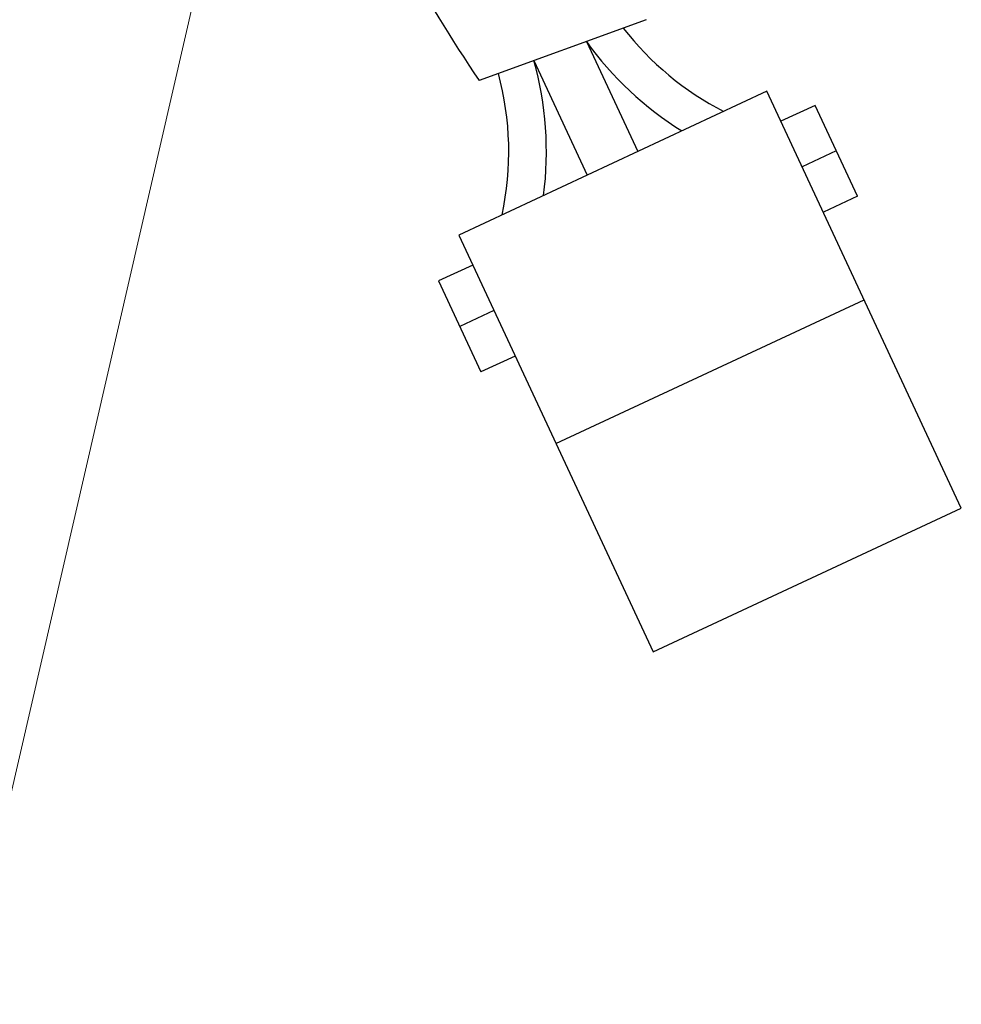
# Model space of a CAD drawing. Units: millimetres. Extents: x -759 to 781, y -5315 to -4243.
# Drawn here: x -396 to -358, y -4505 to -4466 of the extents above; entities that cross this region are included whole.
import ezdxf

# ---------------------------------------------------------------- set-up
doc = ezdxf.new("R2010")
doc.units = ezdxf.units.MM
doc.styles.get("Standard").update_dxf_attribs({"font": 'romans.shx', "bigfont": 'whgtxt.shx'})
doc.dimstyles.get("Standard").update_dxf_attribs({"dimtxt": 3, "dimasz": 2.5, "dimexe": 0.6, "dimexo": 0.65, "dimgap": 1, "dimtad": 1, "dimdec": 3, "dimzin": 9, "dimdsep": 46, "dimtxsty": 'Standard', "dimcen": 2.5, "dimclrd": 123, "dimclre": 123, "dimclrt": 3, "dimadec": 3, "dimazin": 2, "dimtfac": 1, "dimtdec": 3, "dimtix": 1, "dimtmove": 0, "dimatfit": 0, "dimfxl": 0, "dimlwd": 18, "dimlwe": 18, "dimarcsym": 0})

msp = doc.modelspace()

# ---------------------------------------------------------------- linework, layer by layer
for p, q in [((-370.9019, -4466.1801), (-377.5674, -4468.6061)), ((-373.2794, -4467.0454), (-371.2347, -4471.4302)), ((-375.3811, -4467.8104), (-373.2541, -4472.3718)), ((-366.0914, -4469.0318), (-378.3791, -4474.7617)), ((-358.3461, -4485.6417), (-366.0914, -4469.0318)), ((-364.1748, -4469.5928), (-365.5342, -4470.2267)), ((-362.4843, -4473.218), (-364.1748, -4469.5928)), ((-363.3295, -4471.4054), (-364.689, -4472.0394)), ((-362.4843, -4473.218), (-363.8438, -4473.852)), ((-378.3791, -4474.7617), (-370.6338, -4491.3716)), ((-377.8219, -4475.9566), (-379.1814, -4476.5905)), ((-379.1814, -4476.5905), (-377.4909, -4480.2158)), ((-374.5065, -4483.0666), (-362.2188, -4477.3368)), ((-376.9767, -4477.7692), (-378.3362, -4478.4031)), ((-376.1315, -4479.5818), (-377.4909, -4480.2158)), ((-370.6338, -4491.3716), (-358.3461, -4485.6417))]:
    msp.add_line(p, q)
at = {"ltscale": 0.6}
msp.add_arc((-321.6428, -4430.9997), 67.3929, 203.846797, 213.918806, dxfattribs=at)
for centre, radius, start, end in [((-362.3412, -4459.1625), 11.9946, 217.79873, 242.84915), ((-362.3412, -4459.1625), 13.4946, 215.76527, 238.05073), ((-388.3775, -4471.4433), 13.4946, 352.58919, 15.61749), ((-388.3775, -4471.4433), 11.9946, 347.91391, 15.06815)]:
    msp.add_arc(centre, radius, start, end)

# ---------------------------------------------------------------- leaders
msp.add_leader([(-385.7841, -4451.6805), (-398.162, -4505.4129)], dimstyle='Standard')

doc.saveas('drawing.dxf')
